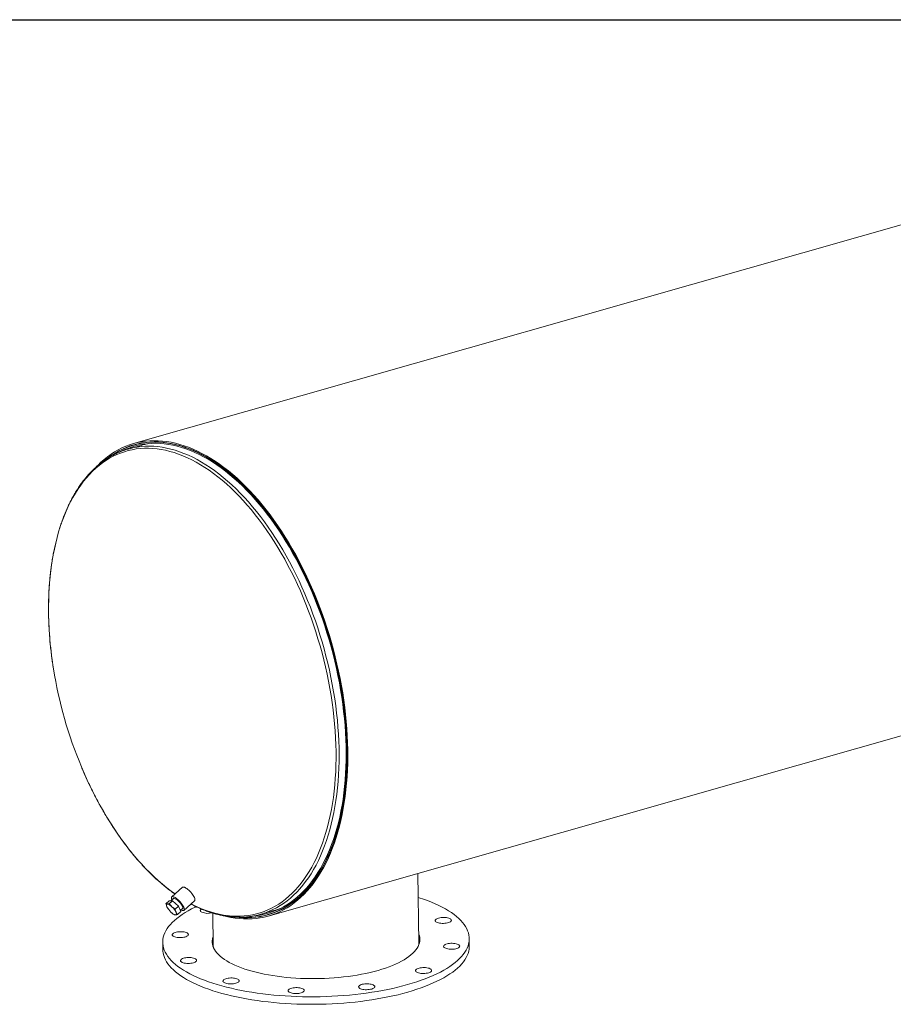
# Model space of a CAD drawing. Units: inches. Extents: x 16 to 336, y 16 to 252.
# Drawn here: x 228 to 282, y 191 to 252 of the extents above; entities that cross this region are included whole.
import ezdxf

# ---------------------------------------------------------------- set-up
doc = ezdxf.new("R2010")
doc.units = ezdxf.units.IN
doc.header["$LTSCALE"] = 32
doc.header["$MEASUREMENT"] = 0
doc.layers.add('FORMAT', color=7, linetype='Continuous')

msp = doc.modelspace()

# ---------------------------------------------------------------- linework, layer by layer
at = {"color": 7, "linetype": 'Continuous', "lineweight": 15}
for p, q in [((311.6884, 247.6451), (234.7421, 225.7137)), ((235.2061, 225.6058), (234.4046, 225.3774)), ((235.1715, 225.7386), (234.7678, 225.6236)), ((243.0918, 196.4185), (320.0382, 218.3499)), ((252.4294, 194.75), (252.3761, 199.0647)), ((237.7703, 198.2002), (237.1107, 197.604)), ((236.752, 197.1818), (236.9545, 197.3649)), ((237.1614, 197.3658), (236.9545, 197.3649)), ((236.9589, 197.1827), (237.1614, 197.3658)), ((237.2351, 197.5243), (237.0593, 197.3654)), ((237.519, 197.0287), (237.1614, 197.3658)), ((237.8652, 196.7694), (238.5247, 197.3657)), ((236.8735, 196.8838), (236.8818, 196.8717)), ((237.3165, 196.8456), (237.519, 197.0287)), ((237.4671, 196.5075), (237.6696, 196.6906)), ((237.6696, 196.6906), (237.519, 197.0287)), ((237.6397, 196.7577), (237.7984, 196.9012)), ((242.6277, 196.5264), (243.4293, 196.7549)), ((243.0661, 196.5087), (243.4698, 196.6237)), ((239.6556, 196.5982), (239.6804, 194.5924)), ((236.5528, 194.7863), (236.5585, 194.3213)), ((255.5571, 194.5562), (255.5513, 195.0211))]:
    msp.add_line(p, q, dxfattribs=at)
at = {"color": 8, "linetype": 'Continuous', "lineweight": 15, "flags": 128}
for points in [[(238.3153, 197.1763), (238.4212, 197.1218), (238.693, 196.9906), (238.9645, 196.8725), (239.2354, 196.7674), (239.5056, 196.6755), (239.7748, 196.5968), (240.0426, 196.5314), (240.3089, 196.4794), (240.5734, 196.4408), (240.8359, 196.4157), (241.0961, 196.4041), (241.3538, 196.406), (241.6087, 196.4214), (241.8606, 196.4502), (242.1093, 196.4926), (242.3545, 196.5483), (242.5961, 196.6174), (242.8337, 196.6998), (243.0672, 196.7954), (243.2963, 196.9042), (243.5208, 197.026), (243.7406, 197.1607), (243.9554, 197.3082), (244.165, 197.4683), (244.3693, 197.641), (244.568, 197.826), (244.7609, 198.0232), (244.9479, 198.2324), (245.1288, 198.4534), (245.3034, 198.686), (245.4716, 198.9299), (245.6331, 199.185), (245.788, 199.451), (245.936, 199.7277), (246.0769, 200.0148), (246.2107, 200.312), (246.3372, 200.6191), (246.4563, 200.9357), (246.5679, 201.2617), (246.6719, 201.5966), (246.7682, 201.9402), (246.8567, 202.2921), (246.9373, 202.6521), (247.0099, 203.0197), (247.0745, 203.3947), (247.1311, 203.7767), (247.1795, 204.1653), (247.2197, 204.5603), (247.2517, 204.9611), (247.2755, 205.3674), (247.291, 205.7789), (247.2982, 206.1952), (247.2971, 206.6159), (247.2877, 207.0406), (247.2701, 207.4689), (247.2442, 207.9004), (247.21, 208.3347), (247.1677, 208.7714), (247.1171, 209.21), (247.0585, 209.6503), (246.9917, 210.0918), (246.917, 210.534), (246.8344, 210.9765), (246.7438, 211.4191), (246.6455, 211.8611), (246.5395, 212.3023), (246.426, 212.7421), (246.3049, 213.1803), (246.1765, 213.6164), (246.0409, 214.0499), (245.8981, 214.4806), (245.7483, 214.9079), (245.5917, 215.3315), (245.4284, 215.751), (245.2585, 216.166), (245.0822, 216.5761), (244.8997, 216.9809), (244.7112, 217.3801), (244.5167, 217.7733), (244.3166, 218.1601), (244.1109, 218.5402), (243.8999, 218.9132), (243.6838, 219.2787), (243.4628, 219.6364), (243.237, 219.9861), (243.0067, 220.3273), (242.7722, 220.6597), (242.5335, 220.9831), (242.291, 221.2971), (242.0448, 221.6015), (241.7953, 221.8959), (241.5426, 222.1801), (241.2869, 222.4538), (241.0285, 222.7168), (240.7677, 222.9688), (240.5047, 223.2096), (240.2397, 223.439), (239.9729, 223.6567), (239.7047, 223.8625), (239.4353, 224.0563), (239.1649, 224.2379), (238.8938, 224.4071), (238.6222, 224.5637), (238.3503, 224.7077), (238.0785, 224.8388), (237.807, 224.957), (237.5361, 225.0621), (237.2659, 225.154), (236.9967, 225.2327), (236.7289, 225.2981), (236.4626, 225.3501), (236.1981, 225.3886), (235.9356, 225.4137), (235.6754, 225.4253), (235.4177, 225.4234), (235.1628, 225.4081), (234.9109, 225.3792), (234.6622, 225.3369), (234.417, 225.2811), (234.1754, 225.212), (233.9378, 225.1296), (233.7043, 225.034), (233.4752, 224.9253), (233.2507, 224.8035), (233.0309, 224.6688), (232.8161, 224.5213), (232.6065, 224.3611), (232.4022, 224.1884), (232.2035, 224.0034), (232.0106, 223.8062), (231.8236, 223.597), (231.6427, 223.3761), (231.4681, 223.1435), (231.2999, 222.8995), (231.1384, 222.6444), (230.9835, 222.3784), (230.8355, 222.1017), (230.6946, 221.8147), (230.5608, 221.5174), (230.4343, 221.2104), (230.3152, 220.8937), (230.2036, 220.5678), (230.0996, 220.2328), (230.0033, 219.8892), (229.9148, 219.5373), (229.8342, 219.1774), (229.7616, 218.8097), (229.697, 218.4347), (229.6404, 218.0527), (229.592, 217.6641), (229.5518, 217.2692), (229.5198, 216.8684), (229.496, 216.462), (229.4805, 216.0505), (229.4733, 215.6342), (229.4744, 215.2135), (229.4744, 215.2135)], [(243.0032, 196.6512), (243.1494, 196.7097), (243.3803, 196.8142), (243.6068, 196.9317), (243.8286, 197.0622), (244.0455, 197.2054), (244.2572, 197.3613), (244.4637, 197.5298), (244.6648, 197.7106), (244.8601, 197.9036), (245.0496, 198.1086), (245.2331, 198.3254), (245.4104, 198.5539), (245.5814, 198.7938), (245.7458, 199.0449), (245.9036, 199.307), (246.0546, 199.5798), (246.1986, 199.8631), (246.3356, 200.1566), (246.4653, 200.46), (246.5878, 200.7731), (246.7028, 201.0956), (246.8102, 201.4272), (246.91, 201.7675), (247.0021, 202.1163), (247.0863, 202.4733), (247.1627, 202.838), (247.2311, 203.2102), (247.2915, 203.5896), (247.3438, 203.9757), (247.3879, 204.3683), (247.4239, 204.7669), (247.4517, 205.1713), (247.4712, 205.5809), (247.4825, 205.9955), (247.4855, 206.4147), (247.4803, 206.838), (247.4668, 207.2652), (247.4451, 207.6957), (247.4151, 208.1293), (247.3769, 208.5654), (247.3306, 209.0037), (247.2762, 209.4439), (247.2136, 209.8854), (247.1431, 210.3279), (247.0646, 210.771), (246.9783, 211.2142), (246.8841, 211.6572), (246.7823, 212.0996), (246.6728, 212.5409), (246.5558, 212.9807), (246.4314, 213.4187), (246.2998, 213.8543), (246.1609, 214.2874), (246.015, 214.7173), (245.8622, 215.1438), (245.7026, 215.5664), (245.5364, 215.9848), (245.3638, 216.3985), (245.1848, 216.8072), (244.9997, 217.2105), (244.8086, 217.608), (244.6117, 217.9995), (244.4092, 218.3844), (244.2013, 218.7625), (243.9881, 219.1333), (243.7699, 219.4967), (243.5468, 219.8521), (243.3192, 220.1994), (243.0871, 220.5382), (242.8507, 220.8681), (242.6104, 221.1889), (242.3663, 221.5002), (242.1187, 221.8019), (241.8678, 222.0935), (241.6137, 222.3749), (241.3568, 222.6457), (241.0973, 222.9058), (240.8354, 223.1549), (240.5714, 223.3927), (240.3055, 223.6191), (240.0379, 223.8337), (239.769, 224.0366), (239.4988, 224.2273), (239.2278, 224.4059), (238.9561, 224.572), (238.684, 224.7256), (238.4118, 224.8665), (238.1397, 224.9946), (237.8679, 225.1098), (237.5967, 225.2119), (237.3263, 225.3008), (237.0571, 225.3766), (236.7891, 225.4391), (236.5228, 225.4882), (236.2583, 225.5239), (235.9959, 225.5462), (235.7358, 225.5551), (235.4783, 225.5505), (235.2236, 225.5324), (234.9719, 225.5009), (234.7598, 225.4635)], [(231.5118, 205.6665), (231.513, 205.6635), (231.6893, 205.2534), (231.8718, 204.8485), (232.0603, 204.4493), (232.2548, 204.0561), (232.4549, 203.6693), (232.6606, 203.2893), (232.8716, 202.9163), (233.0877, 202.5508), (233.3087, 202.193), (233.5345, 201.8434), (233.7648, 201.5022), (233.9993, 201.1697), (234.238, 200.8463), (234.4805, 200.5323), (234.7267, 200.228), (234.9762, 199.9336), (235.2289, 199.6494), (235.4846, 199.3756), (235.743, 199.1126), (236.0038, 198.8606), (236.2668, 198.6198), (236.5318, 198.3905), (236.7986, 198.1728), (237.0668, 197.9669), (237.3145, 197.7882)]]:
    msp.add_lwpolyline(points, dxfattribs=at)
at = {"color": 7, "linetype": 'Continuous', "lineweight": 15, "flags": 128}
for points in [[(240.4329, 196.4106), (240.4971, 196.3948), (240.7673, 196.3365), (241.0358, 196.2917), (241.3023, 196.2604), (241.5667, 196.2425), (241.8287, 196.2382), (242.088, 196.2474), (242.3444, 196.2701), (242.5977, 196.3063), (242.8476, 196.356), (243.0939, 196.4191), (243.3364, 196.4956), (243.5749, 196.5854), (243.8092, 196.6883), (244.039, 196.8044), (244.2641, 196.9336), (244.4843, 197.0756), (244.6995, 197.2303), (244.9093, 197.3977), (245.1137, 197.5776), (245.3125, 197.7698), (245.5054, 197.9741), (245.6923, 198.1903), (245.873, 198.4183), (246.0474, 198.6579), (246.2153, 198.9087), (246.3765, 199.1707), (246.5309, 199.4435), (246.6784, 199.7269), (246.8188, 200.0206), (246.9519, 200.3245), (247.0778, 200.6381), (247.1962, 200.9612), (247.307, 201.2936), (247.4102, 201.6349), (247.5056, 201.9848), (247.5932, 202.343), (247.6729, 202.7091), (247.7446, 203.0828), (247.8082, 203.4639), (247.8638, 203.8519), (247.9111, 204.2464), (247.9503, 204.6472), (247.9812, 205.0538), (248.0038, 205.466), (248.0182, 205.8832), (248.0242, 206.3052), (248.022, 206.7315), (248.0114, 207.1617), (247.9926, 207.5956), (247.9654, 208.0325), (247.93, 208.4723), (247.8864, 208.9144), (247.8346, 209.3585), (247.7746, 209.8042), (247.7066, 210.251), (247.6306, 210.6985), (247.5466, 211.1464), (247.4547, 211.5942), (247.355, 212.0415), (247.2477, 212.4879), (247.1327, 212.9331), (247.0103, 213.3765), (246.8804, 213.8178), (246.7433, 214.2566), (246.5991, 214.6925), (246.4478, 215.1251), (246.2897, 215.554), (246.1248, 215.9788), (245.9534, 216.3991), (245.7756, 216.8146), (245.5915, 217.2248), (245.4013, 217.6293), (245.2051, 218.0279), (245.0033, 218.4202), (244.7959, 218.8057), (244.5831, 219.1842), (244.3652, 219.5553), (244.1423, 219.9186), (243.9146, 220.2738), (243.6824, 220.6207), (243.4458, 220.9588), (243.2051, 221.2879), (242.9604, 221.6076), (242.7121, 221.9178), (242.4603, 222.218), (242.2053, 222.5081), (241.9473, 222.7878), (241.6865, 223.0567), (241.4232, 223.3147), (241.1576, 223.5615), (240.89, 223.797), (240.6206, 224.0208), (240.3496, 224.2328), (240.0773, 224.4327), (239.8039, 224.6205), (239.5298, 224.7959), (239.255, 224.9588), (238.98, 225.109), (238.7049, 225.2464), (238.43, 225.3709), (238.1556, 225.4823), (237.8818, 225.5806), (237.609, 225.6656), (237.3374, 225.7373), (237.0672, 225.7956), (236.7987, 225.8405), (236.5321, 225.8718), (236.2678, 225.8897), (236.0058, 225.8941), (235.7465, 225.8849), (235.4901, 225.8622), (235.2368, 225.826), (234.9868, 225.7764), (234.7405, 225.7133), (234.498, 225.6368), (234.2594, 225.5471), (234.0252, 225.4441), (233.7954, 225.3281), (233.5703, 225.199), (233.35, 225.057), (233.1349, 224.9023), (232.925, 224.7349), (232.7206, 224.5551), (232.5218, 224.3629), (232.4312, 224.2693)], [(241.2019, 196.3419), (241.2906, 196.333), (241.5537, 196.3152), (241.8144, 196.3109), (242.0724, 196.3201), (242.3276, 196.3427), (242.5796, 196.3787), (242.8283, 196.4282), (243.0734, 196.491), (243.3148, 196.5671), (243.5521, 196.6564), (243.7852, 196.7589), (244.0139, 196.8744), (244.2379, 197.0029), (244.457, 197.1442), (244.6711, 197.2982), (244.8799, 197.4648), (245.0834, 197.6438), (245.2811, 197.835), (245.4731, 198.0383), (245.6591, 198.2535), (245.8389, 198.4804), (246.0125, 198.7187), (246.1795, 198.9683), (246.3399, 199.229), (246.4936, 199.5005), (246.6403, 199.7825), (246.78, 200.0748), (246.9125, 200.3771), (247.0377, 200.6892), (247.1556, 201.0108), (247.2658, 201.3415), (247.3685, 201.6811), (247.4635, 202.0293), (247.5507, 202.3857), (247.63, 202.7501), (247.7013, 203.122), (247.7646, 203.5012), (247.8199, 203.8872), (247.867, 204.2799), (247.906, 204.6787), (247.9367, 205.0833), (247.9593, 205.4934), (247.9736, 205.9086), (247.9796, 206.3285), (247.9773, 206.7527), (247.9668, 207.1809), (247.948, 207.6126), (247.921, 208.0474), (247.8858, 208.485), (247.8424, 208.925), (247.7908, 209.3669), (247.7312, 209.8103), (247.6635, 210.255), (247.5878, 210.7003), (247.5042, 211.146), (247.4128, 211.5916), (247.3137, 212.0367), (247.2068, 212.481), (247.0924, 212.9239), (246.9706, 213.3652), (246.8414, 213.8043), (246.7049, 214.241), (246.5614, 214.6747), (246.4109, 215.1052), (246.2535, 215.532), (246.0895, 215.9547), (245.9189, 216.373), (245.7419, 216.7864), (245.5587, 217.1946), (245.3695, 217.5972), (245.1743, 217.9938), (244.9734, 218.3841), (244.7671, 218.7678), (244.5553, 219.1444), (244.3385, 219.5136), (244.1167, 219.8752), (243.8901, 220.2287), (243.659, 220.5738), (243.4236, 220.9103), (243.184, 221.2377), (242.9406, 221.5559), (242.6935, 221.8646), (242.443, 222.1634), (242.1892, 222.452), (241.9325, 222.7303), (241.673, 222.9979), (241.4109, 223.2546), (241.1467, 223.5003), (240.8803, 223.7345), (240.6122, 223.9572), (240.3426, 224.1682), (240.0716, 224.3672), (239.7996, 224.554), (239.5268, 224.7286), (239.2534, 224.8907), (238.9797, 225.0402), (238.706, 225.1769), (238.4324, 225.3007), (238.1593, 225.4116), (237.8869, 225.5094), (237.6154, 225.594), (237.3451, 225.6653), (237.0763, 225.7233), (236.8091, 225.768), (236.5438, 225.7992), (236.2807, 225.817), (236.0201, 225.8214), (235.762, 225.8122), (235.5069, 225.7896), (235.2548, 225.7536), (235.0061, 225.7042), (234.761, 225.6414), (234.5196, 225.5654), (234.2823, 225.4761), (234.0492, 225.3736), (233.8205, 225.2581), (233.5965, 225.1297), (233.3773, 224.9884), (233.1632, 224.8344), (233.1035, 224.7885)], [(241.4311, 196.3402), (241.5149, 196.3354), (241.7756, 196.3292), (242.0337, 196.3366), (242.2889, 196.3573), (242.5411, 196.3915), (242.79, 196.4391), (243.0353, 196.5), (243.2768, 196.5742), (243.5144, 196.6616), (243.7478, 196.7622), (243.9768, 196.8758), (244.2012, 197.0024), (244.4207, 197.1418), (244.6352, 197.2939), (244.8445, 197.4586), (245.0484, 197.6357), (245.2467, 197.825), (245.4392, 198.0265), (245.6258, 198.2398), (245.8063, 198.4648), (245.9804, 198.7013), (246.1482, 198.9491), (246.3093, 199.208), (246.4637, 199.4777), (246.6112, 199.7579), (246.7516, 200.0485), (246.885, 200.3491), (247.011, 200.6595), (247.1297, 200.9794), (247.2409, 201.3085), (247.3445, 201.6465), (247.4404, 201.9931), (247.5285, 202.348), (247.6087, 202.7108), (247.6811, 203.0812), (247.7454, 203.459), (247.8017, 203.8437), (247.8499, 204.2349), (247.8899, 204.6324), (247.9217, 205.0358), (247.9453, 205.4447), (247.9607, 205.8587), (247.9679, 206.2774), (247.9667, 206.7005), (247.9573, 207.1276), (247.9397, 207.5583), (247.9138, 207.9922), (247.8798, 208.4289), (247.8375, 208.868), (247.7871, 209.3092), (247.7286, 209.7519), (247.6621, 210.1958), (247.5876, 210.6405), (247.5052, 211.0856), (247.415, 211.5307), (247.317, 211.9753), (247.2113, 212.4192), (247.0981, 212.8617), (246.9774, 213.3027), (246.8493, 213.7416), (246.714, 214.1781), (246.5716, 214.6117), (246.4222, 215.0421), (246.266, 215.4689), (246.1031, 215.8916), (245.9336, 216.31), (245.7577, 216.7236), (245.5755, 217.132), (245.3873, 217.5348), (245.1932, 217.9318), (244.9933, 218.3225), (244.7879, 218.7066), (244.5772, 219.0837), (244.3613, 219.4535), (244.1404, 219.8156), (243.9148, 220.1698), (243.6846, 220.5157), (243.45, 220.8529), (243.2113, 221.1812), (242.9687, 221.5003), (242.7224, 221.8098), (242.4726, 222.1096), (242.2196, 222.3993), (241.9636, 222.6786), (241.7047, 222.9473), (241.4434, 223.2052), (241.1797, 223.4521), (240.914, 223.6876), (240.6464, 223.9116), (240.3773, 224.1239), (240.1069, 224.3243), (239.8353, 224.5125), (239.5629, 224.6885), (239.29, 224.8521), (239.0166, 225.0031), (238.7432, 225.1414), (238.47, 225.2669), (238.1972, 225.3793), (237.925, 225.4788), (237.6537, 225.5651), (237.3836, 225.6381), (237.1148, 225.6979), (236.8478, 225.7443), (236.5826, 225.7773), (236.3195, 225.7969), (236.0588, 225.803), (235.8007, 225.7957), (235.5455, 225.775), (235.2933, 225.7408), (235.0445, 225.6933), (234.7991, 225.6324), (234.5576, 225.5582), (234.32, 225.4708), (234.0866, 225.3703), (233.8576, 225.2567), (233.6332, 225.1301), (233.4137, 224.9907), (233.2391, 224.8683)], [(242.2042, 196.423), (242.3502, 196.439), (242.6013, 196.4774), (242.8491, 196.5292), (243.0932, 196.5943), (243.3334, 196.6729), (243.5696, 196.7646), (243.8015, 196.8696), (244.0289, 196.9876), (244.2516, 197.1186), (244.4694, 197.2625), (244.6821, 197.419), (244.8894, 197.5882), (245.0913, 197.7697), (245.2874, 197.9635), (245.4777, 198.1694), (245.662, 198.3872), (245.84, 198.6166), (246.0117, 198.8575), (246.1768, 199.1097), (246.3352, 199.3728), (246.4868, 199.6468), (246.6315, 199.9312), (246.769, 200.2259), (246.8993, 200.5306), (247.0222, 200.8451), (247.1377, 201.1689), (247.2456, 201.5018), (247.3458, 201.8436), (247.4382, 202.1938), (247.5228, 202.5522), (247.5995, 202.9185), (247.6682, 203.2923), (247.7288, 203.6732), (247.7813, 204.0609), (247.8256, 204.4551), (247.8618, 204.8554), (247.8897, 205.2614), (247.9093, 205.6728), (247.9206, 206.0891), (247.9237, 206.51), (247.9184, 206.9351), (247.9049, 207.364), (247.883, 207.7964), (247.8529, 208.2317), (247.8146, 208.6696), (247.7681, 209.1098), (247.7134, 209.5517), (247.6507, 209.9951), (247.5798, 210.4394), (247.501, 210.8843), (247.4143, 211.3294), (247.3198, 211.7743), (247.2175, 212.2185), (247.1076, 212.6616), (246.9901, 213.1032), (246.8652, 213.543), (246.733, 213.9805), (246.5936, 214.4153), (246.4471, 214.8471), (246.2936, 215.2753), (246.1334, 215.6997), (245.9665, 216.1198), (245.7931, 216.5352), (245.6134, 216.9456), (245.4275, 217.3506), (245.2357, 217.7498), (245.038, 218.1428), (244.8346, 218.5294), (244.6258, 218.909), (244.4118, 219.2814), (244.1927, 219.6463), (243.9687, 220.0032), (243.7401, 220.3519), (243.507, 220.6921), (243.2697, 221.0234), (243.0284, 221.3455), (242.7833, 221.6582), (242.5347, 221.9611), (242.2827, 222.2539), (242.0276, 222.5365), (241.7697, 222.8084), (241.5091, 223.0696), (241.2461, 223.3197), (240.981, 223.5585), (240.714, 223.7858), (240.4453, 224.0014), (240.1752, 224.2051), (239.904, 224.3967), (239.6318, 224.576), (239.359, 224.7428), (239.0858, 224.8971), (238.8124, 225.0386), (238.5392, 225.1672), (238.2662, 225.2829), (237.9939, 225.3854), (237.7224, 225.4748), (237.4521, 225.5508), (237.183, 225.6136), (236.9156, 225.6629), (236.65, 225.6988), (236.3865, 225.7212), (236.1254, 225.7301), (235.8668, 225.7255), (235.611, 225.7074), (235.3582, 225.6758), (235.1088, 225.6308), (234.8628, 225.5723), (234.6206, 225.5005), (234.3823, 225.4153), (234.1483, 225.317), (233.9792, 225.2365)], [(238.5247, 197.3657), (238.5381, 197.3835), (238.5466, 197.4151), (238.5453, 197.4556), (238.5341, 197.5043), (238.5135, 197.5597), (238.4838, 197.6207), (238.4459, 197.6857), (238.4006, 197.7531), (238.349, 197.8212), (238.2926, 197.8884), (238.2325, 197.9529), (238.1703, 198.0133), (238.1076, 198.0681), (238.0459, 198.1158), (237.9867, 198.1553), (237.9314, 198.1856), (237.8815, 198.206), (237.8381, 198.216), (237.8023, 198.2154), (237.775, 198.204), (237.7703, 198.2002)], [(237.6816, 196.7956), (237.7041, 196.7841), (237.754, 196.7637), (237.7974, 196.7537), (237.8332, 196.7543), (237.8605, 196.7656), (237.8786, 196.7873), (237.8871, 196.8188), (237.8857, 196.8594), (237.8746, 196.908), (237.8539, 196.9635), (237.8243, 197.0245), (237.7863, 197.0895), (237.741, 197.1569), (237.6895, 197.225), (237.633, 197.2921), (237.5729, 197.3567), (237.5108, 197.4171), (237.4481, 197.4718), (237.3863, 197.5195), (237.3271, 197.559), (237.2718, 197.5894), (237.2219, 197.6098), (237.1785, 197.6198), (237.1427, 197.6191), (237.1154, 197.6078), (237.0973, 197.5861), (237.0889, 197.5546), (237.0902, 197.5141), (237.1013, 197.4654), (237.1183, 197.4187)], [(237.7408, 196.8491), (237.7453, 196.8492), (237.7723, 196.8559), (237.7902, 196.8732), (237.7984, 196.9006), (237.7965, 196.9372), (237.7848, 196.9818), (237.7635, 197.033), (237.7334, 197.0891), (237.6954, 197.1484), (237.6507, 197.2089), (237.6008, 197.2687), (237.5472, 197.3259), (237.4918, 197.3786), (237.4362, 197.4251), (237.3823, 197.464), (237.3318, 197.4939), (237.2863, 197.514), (237.2473, 197.5235), (237.216, 197.5223), (237.1935, 197.5102), (237.1804, 197.4878), (237.1775, 197.4722)], [(252.3946, 197.5724), (252.4459, 197.5559), (252.7103, 197.4668), (252.965, 197.3739), (253.2094, 197.2773), (253.4434, 197.1773), (253.6665, 197.074), (253.8785, 196.9674), (254.079, 196.8579), (254.2677, 196.7454), (254.4443, 196.6303), (254.6086, 196.5126), (254.7604, 196.3926), (254.8993, 196.2704), (255.0253, 196.1462), (255.1382, 196.0201), (255.2376, 195.8924), (255.3236, 195.7633), (255.396, 195.6329), (255.4547, 195.5014), (255.4996, 195.3691), (255.5306, 195.2361), (255.5477, 195.1026), (255.5509, 194.9688), (255.5401, 194.8349), (255.5155, 194.7011), (255.4769, 194.5675), (255.4245, 194.4345), (255.3583, 194.3022), (255.2785, 194.1708), (255.1851, 194.0404), (255.0783, 193.9113), (254.9583, 193.7837), (254.8252, 193.6577), (254.6792, 193.5335), (254.5206, 193.4114), (254.3495, 193.2914), (254.1663, 193.1738), (253.9712, 193.0587), (253.7644, 192.9464), (253.5463, 192.8369), (253.3172, 192.7304), (253.0775, 192.6272), (252.8274, 192.5273), (252.5674, 192.4308), (252.2979, 192.338), (252.0191, 192.249), (251.7316, 192.1639)], [(251.7316, 192.1639), (251.4358, 192.0828), (251.1321, 192.0058), (250.8209, 191.9331), (250.5027, 191.8647), (250.178, 191.8008), (249.8473, 191.7414), (249.5109, 191.6867), (249.1695, 191.6367), (248.8235, 191.5915), (248.4735, 191.5512), (248.1199, 191.5158), (247.7632, 191.4854), (247.4041, 191.4599), (247.0429, 191.4396), (246.6803, 191.4243), (246.3168, 191.4141), (245.9529, 191.409), (245.5891, 191.4091), (245.2261, 191.4143), (244.8642, 191.4246), (244.5041, 191.4401), (244.1462, 191.4606), (243.7912, 191.4861), (243.4394, 191.5167), (243.0915, 191.5523), (242.748, 191.5927), (242.4093, 191.6381), (242.0759, 191.6882), (241.7484, 191.743), (241.4272, 191.8025), (241.1127, 191.8665), (240.8056, 191.935), (240.5061, 192.0079), (240.2147, 192.085), (239.932, 192.1662), (239.6582, 192.2515), (239.3938, 192.3406), (239.1392, 192.4335), (238.8947, 192.53), (238.6607, 192.63), (238.4376, 192.7334), (238.2256, 192.8399), (238.0251, 192.9495), (237.8365, 193.0619), (237.6598, 193.1771), (237.4955, 193.2947), (237.3438, 193.4148), (237.2048, 193.537), (237.0788, 193.6612), (236.966, 193.7872), (236.8665, 193.9149), (236.7805, 194.0441), (236.7081, 194.1745), (236.6494, 194.3059), (236.6045, 194.4383), (236.5735, 194.5713), (236.5564, 194.7048), (236.5532, 194.8386), (236.564, 194.9725), (236.5887, 195.1063), (236.6272, 195.2398), (236.6797, 195.3728), (236.7458, 195.5052), (236.8257, 195.6366), (236.919, 195.767), (237.0258, 195.8961), (237.1458, 196.0237), (237.2789, 196.1497), (237.4249, 196.2739), (237.5835, 196.396), (237.7546, 196.516), (237.9378, 196.6336), (238.1329, 196.7486), (238.3397, 196.861), (238.5578, 196.9705), (238.6226, 197.0014)], [(236.8381, 197.1666), (236.8169, 197.1636), (236.8004, 197.1549), (236.7889, 197.1406), (236.7826, 197.121), (236.7816, 197.0963), (236.7859, 197.0671), (236.7954, 197.0339), (236.81, 196.9971)], [(237.1204, 196.9985), (237.0797, 197.0352), (237.0393, 197.0683), (236.9997, 197.0973), (236.9618, 197.1218), (236.926, 197.1412), (236.8932, 197.1553), (236.8637, 197.1638), (236.8381, 197.1666)], [(237.0641, 196.6595), (237.1047, 196.6228), (237.1452, 196.5897), (237.1847, 196.5606), (237.2227, 196.5362), (237.2584, 196.5168), (237.2913, 196.5027), (237.3208, 196.4941), (237.3463, 196.4914)], [(237.3463, 196.4914), (237.3675, 196.4944), (237.384, 196.5031), (237.3955, 196.5174), (237.4019, 196.537), (237.4029, 196.5616), (237.3986, 196.5908), (237.3891, 196.6241), (237.3744, 196.6609)], [(238.9794, 196.6548), (238.9346, 196.6808), (238.9027, 196.7093), (238.8845, 196.7396), (238.8806, 196.7707), (238.891, 196.8018), (238.9155, 196.8319), (238.9445, 196.8545)], [(253.8896, 196.3269), (253.9744, 196.3288), (254.0584, 196.3254), (254.1392, 196.3168), (254.2145, 196.3033), (254.2822, 196.2853), (254.3403, 196.2631), (254.387, 196.2376), (254.4212, 196.2094), (254.4417, 196.1794), (254.4481, 196.1484), (254.44, 196.1172), (254.4178, 196.0869), (254.3821, 196.0582), (254.3339, 196.0321), (254.2746, 196.0091), (254.2059, 195.9901), (254.1298, 195.9755), (254.0485, 195.9658), (253.9643, 195.9613), (253.8796, 195.962), (253.7969, 195.968), (253.7185, 195.9791), (253.6468, 195.9949), (253.5837, 196.0151), (253.5311, 196.039), (253.4905, 196.0659), (253.463, 196.0952), (253.4496, 196.1258), (253.4504, 196.157), (253.4656, 196.1879), (253.4946, 196.2175), (253.5367, 196.245), (253.5907, 196.2696), (253.6549, 196.2907), (253.7276, 196.3075), (253.8066, 196.3197), (253.8896, 196.3269)], [(237.4436, 195.093), (237.3689, 195.1069), (237.3019, 195.1253), (237.2447, 195.1478), (237.199, 195.1735), (237.1659, 195.2019), (237.1466, 195.232), (237.1414, 195.2631), (237.1507, 195.2942), (237.174, 195.3245), (237.2108, 195.353), (237.26, 195.3789), (237.3201, 195.4015), (237.3895, 195.4202), (237.4661, 195.4344), (237.5478, 195.4437), (237.6321, 195.4478), (237.7167, 195.4466), (237.7992, 195.4402), (237.8771, 195.4287), (237.9482, 195.4124), (238.0105, 195.3919), (238.0621, 195.3678), (238.1017, 195.3406), (238.128, 195.3112), (238.1403, 195.2805), (238.1382, 195.2493), (238.1219, 195.2185), (238.0917, 195.189), (238.0486, 195.1617), (237.9937, 195.1374), (237.9287, 195.1166), (237.8554, 195.1001), (237.776, 195.0884), (237.6927, 195.0817), (237.6079, 195.0802), (237.5241, 195.084), (237.4436, 195.093)], [(249.9007, 193.0471), (249.6565, 192.9807), (249.4045, 192.9184), (249.1452, 192.8605), (248.8792, 192.807), (248.607, 192.758), (248.3294, 192.7137), (248.0468, 192.6741), (247.7599, 192.6393), (247.4693, 192.6094), (247.1756, 192.5845), (246.8795, 192.5647), (246.5816, 192.5499), (246.2826, 192.5402), (245.983, 192.5356), (245.6836, 192.5361), (245.385, 192.5418), (245.0879, 192.5526), (244.7928, 192.5685), (244.5005, 192.5894), (244.2115, 192.6154), (243.9265, 192.6463), (243.6461, 192.6821), (243.371, 192.7227), (243.1016, 192.768), (242.8386, 192.8179), (242.5826, 192.8724), (242.3341, 192.9313), (242.0936, 192.9944), (241.8617, 193.0617), (241.6389, 193.133), (241.4257, 193.2081), (241.2225, 193.2869), (241.0297, 193.3691), (240.8478, 193.4547), (240.6772, 193.5435), (240.5182, 193.6352), (240.3712, 193.7296), (240.2365, 193.8266), (240.1144, 193.9259), (240.0052, 194.0273), (239.9091, 194.1306), (239.8262, 194.2356), (239.7569, 194.342), (239.7012, 194.4497), (239.6592, 194.5584), (239.6311, 194.6677), (239.6169, 194.7776), (239.6166, 194.8878), (239.6303, 194.998), (239.6578, 195.108), (239.6735, 195.1539)], [(252.4225, 195.3115), (252.4257, 195.3034), (252.4607, 195.1944), (252.4819, 195.0847), (252.4891, 194.9747), (252.4824, 194.8644), (252.4618, 194.7543), (252.4273, 194.6445), (252.379, 194.5352), (252.317, 194.4268), (252.2414, 194.3194), (252.1524, 194.2132), (252.0502, 194.1085), (251.935, 194.0056), (251.8071, 193.9046), (251.6667, 193.8058), (251.5141, 193.7093), (251.3497, 193.6155), (251.1739, 193.5244), (250.9869, 193.4363), (250.7893, 193.3514), (250.5814, 193.2698), (250.3637, 193.1918), (250.1366, 193.1175), (249.9007, 193.0471)], [(252.4283, 194.8466), (252.4314, 194.8385), (252.4608, 194.7504)], [(251.7374, 191.6989), (251.4416, 191.6178), (251.1378, 191.5408), (250.8267, 191.4681), (250.5085, 191.3998), (250.1838, 191.3359), (249.853, 191.2765), (249.5167, 191.2218), (249.1753, 191.1718), (248.8293, 191.1266), (248.4792, 191.0863), (248.1256, 191.0509), (247.769, 191.0204), (247.4098, 190.995), (247.0487, 190.9746), (246.6861, 190.9594), (246.3225, 190.9492), (245.9586, 190.9441), (245.5949, 190.9442), (245.2318, 190.9494), (244.8699, 190.9597), (244.5098, 190.9751), (244.152, 190.9956), (243.7969, 191.0212), (243.4452, 191.0518), (243.0973, 191.0873), (242.7537, 191.1278), (242.415, 191.1731), (242.0816, 191.2233), (241.7541, 191.2781), (241.4329, 191.3376), (241.1185, 191.4016), (240.8113, 191.4701), (240.5118, 191.543), (240.2205, 191.62), (239.9377, 191.7013), (239.6639, 191.7865), (239.3995, 191.8757), (239.1449, 191.9686), (238.9004, 192.0651), (238.6665, 192.1651), (238.4433, 192.2685), (238.2314, 192.375), (238.0309, 192.4846), (237.8422, 192.597), (237.6656, 192.7121), (237.5013, 192.8298), (237.3495, 192.9498), (237.2105, 193.072), (237.0845, 193.1963), (236.9717, 193.3223), (236.8722, 193.45), (236.7862, 193.5791), (236.7138, 193.7095), (236.6551, 193.841), (236.6103, 193.9733), (236.5792, 194.1064), (236.5621, 194.2399), (236.5585, 194.3213)], [(239.649, 194.592), (239.6636, 194.6431), (239.6792, 194.689)], [(239.6898, 194.4759), (239.681, 194.5706), (239.6804, 194.5924)], [(255.5571, 194.5562), (255.5567, 194.5038), (255.5459, 194.3699), (255.5212, 194.2361), (255.4826, 194.1026), (255.4302, 193.9696), (255.364, 193.8373), (255.2842, 193.7058), (255.1908, 193.5755), (255.0841, 193.4464), (254.964, 193.3187), (254.8309, 193.1928), (254.685, 193.0686), (254.5264, 192.9464), (254.3553, 192.8265), (254.1721, 192.7089), (253.9769, 192.5938), (253.7701, 192.4814), (253.5521, 192.372), (253.323, 192.2655), (253.0832, 192.1623), (252.8332, 192.0623), (252.5732, 191.9659), (252.3036, 191.8731), (252.0249, 191.7841), (251.7374, 191.6989)], [(252.4294, 194.75), (252.4292, 194.7148), (252.423, 194.6333)], [(254.6605, 194.7144), (254.7353, 194.7005), (254.8022, 194.682), (254.8594, 194.6596), (254.9051, 194.6338), (254.9382, 194.6055), (254.9576, 194.5753), (254.9627, 194.5442), (254.9535, 194.5131), (254.9301, 194.4829), (254.8933, 194.4544), (254.8441, 194.4285), (254.784, 194.4059), (254.7146, 194.3872), (254.638, 194.373), (254.5563, 194.3637), (254.472, 194.3596), (254.3874, 194.3608), (254.3049, 194.3672), (254.227, 194.3787), (254.1559, 194.3949), (254.0936, 194.4154), (254.042, 194.4396), (254.0024, 194.4668), (253.9761, 194.4962), (253.9638, 194.5269), (253.9659, 194.5581), (253.9822, 194.5889), (254.0124, 194.6183), (254.0556, 194.6456), (254.1104, 194.67), (254.1754, 194.6907), (254.2487, 194.7072), (254.3281, 194.719), (254.4114, 194.7257), (254.4962, 194.7272), (254.58, 194.7234), (254.6605, 194.7144)], [(238.2145, 193.4805), (238.1297, 193.4786), (238.0457, 193.482), (237.9649, 193.4905), (237.8896, 193.504), (237.8219, 193.5221), (237.7639, 193.5442), (237.7171, 193.5697), (237.6829, 193.5979), (237.6624, 193.628), (237.6561, 193.659), (237.6641, 193.6901), (237.6863, 193.7205), (237.722, 193.7491), (237.7702, 193.7753), (237.8295, 193.7982), (237.8982, 193.8173), (237.9743, 193.8318), (238.0556, 193.8415), (238.1398, 193.8461), (238.2245, 193.8454), (238.3072, 193.8394), (238.3856, 193.8283), (238.4573, 193.8124), (238.5204, 193.7923), (238.573, 193.7684), (238.6136, 193.7414), (238.6411, 193.7122), (238.6546, 193.6816), (238.6537, 193.6504), (238.6385, 193.6195), (238.6095, 193.5899), (238.5674, 193.5624), (238.5134, 193.5377), (238.4492, 193.5167), (238.3766, 193.4998), (238.2976, 193.4876), (238.2145, 193.4805)], [(253.1247, 193.1526), (253.1695, 193.1266), (253.2014, 193.098), (253.2196, 193.0678), (253.2236, 193.0367), (253.2131, 193.0056), (253.1886, 192.9755), (253.1508, 192.9472), (253.1006, 192.9215), (253.0396, 192.8992), (252.9696, 192.8808), (252.8924, 192.8671), (252.8105, 192.8582), (252.726, 192.8545), (252.6415, 192.8561), (252.5593, 192.863), (252.4819, 192.8749), (252.4115, 192.8915), (252.35, 192.9123), (252.2993, 192.9368), (252.2608, 192.9642), (252.2356, 192.9937), (252.2245, 193.0245), (252.2278, 193.0557), (252.2453, 193.0864), (252.2766, 193.1157), (252.3208, 193.1428), (252.3766, 193.1669), (252.4423, 193.1873), (252.5162, 193.2034), (252.596, 193.2148), (252.6795, 193.2211), (252.7643, 193.2221), (252.848, 193.2178), (252.928, 193.2084), (253.0022, 193.1941), (253.0684, 193.1753), (253.1247, 193.1526)], [(241.0854, 192.2493), (241.0134, 192.2321), (240.9348, 192.2195), (240.852, 192.2119), (240.7673, 192.2096), (240.6831, 192.2125), (240.602, 192.2207), (240.5261, 192.2338), (240.4577, 192.2515), (240.3988, 192.2733), (240.351, 192.2986), (240.3158, 192.3265), (240.2941, 192.3565), (240.2865, 192.3874), (240.2934, 192.4186), (240.3144, 192.449), (240.349, 192.4779), (240.3962, 192.5043), (240.4547, 192.5275), (240.5226, 192.5469), (240.5982, 192.5619), (240.6792, 192.572), (240.7632, 192.577), (240.848, 192.5767), (240.931, 192.5711), (241.0098, 192.5605), (241.0822, 192.545), (241.146, 192.5252), (241.1996, 192.5015), (241.2412, 192.4748), (241.2698, 192.4458), (241.2845, 192.4152), (241.2848, 192.384), (241.2708, 192.3531), (241.2429, 192.3234), (241.2019, 192.2956), (241.1488, 192.2707), (241.0854, 192.2493)], [(245.2872, 191.7294), (245.2472, 191.7015), (245.1951, 191.6763), (245.1325, 191.6546), (245.0611, 191.637), (244.983, 191.624), (244.9004, 191.616), (244.8158, 191.6132), (244.7315, 191.6157), (244.65, 191.6234), (244.5736, 191.6362), (244.5045, 191.6535), (244.4447, 191.675), (244.3959, 191.7), (244.3596, 191.7278), (244.3367, 191.7576), (244.328, 191.7885), (244.3337, 191.8197), (244.3535, 191.8502), (244.387, 191.8792), (244.4332, 191.9059), (244.4908, 191.9294), (244.5581, 191.9491), (244.6331, 191.9644), (244.7137, 191.975), (244.7976, 191.9804), (244.8824, 191.9806), (244.9656, 191.9754), (245.0448, 191.9652), (245.1178, 191.9501), (245.1825, 191.9306), (245.237, 191.9073), (245.2797, 191.8808), (245.3094, 191.8519), (245.3252, 191.8214), (245.3268, 191.7903), (245.3139, 191.7593), (245.2872, 191.7294)], [(249.6938, 192.06), (249.6966, 192.0289), (249.685, 191.9979), (249.6593, 191.9679), (249.6204, 191.9398), (249.5693, 191.9143), (249.5075, 191.8923), (249.4367, 191.8743), (249.3591, 191.861), (249.2768, 191.8525), (249.1923, 191.8493), (249.1078, 191.8513), (249.026, 191.8586), (248.9491, 191.8709), (248.8793, 191.8879), (248.8187, 191.9091), (248.769, 191.9338), (248.7315, 191.9614), (248.7075, 191.9911), (248.6976, 192.0219), (248.7021, 192.0531), (248.7208, 192.0837), (248.7532, 192.1129), (248.7984, 192.1398), (248.855, 192.1636), (248.9215, 192.1836), (248.996, 192.1994), (249.0762, 192.2103), (249.1599, 192.2162), (249.2447, 192.2168), (249.3282, 192.2121), (249.4078, 192.2023), (249.4814, 192.1876), (249.5469, 192.1684), (249.6023, 192.1454), (249.646, 192.1191), (249.6768, 192.0904), (249.6938, 192.06)]]:
    msp.add_lwpolyline(points, dxfattribs=at)
at = {"color": 7, "linetype": 'Continuous', "lineweight": 15}
for centre, radius, start, end in [((235.6621, 220.9652), 4.5879, 101.343162, 110.976722), ((236.4654, 221.1867), 4.5951, 99.908155, 105.904863), ((256.1549, 215.9793), 26.714, 189.103616, 202.708647), ((237.8424, 197.5097), 1.1526, 206.403256, 227.526784), ((236.342, 196.1483), 1.1526, 26.403256, 47.526784), ((239.3735, 197.6946), 1.112, 249.243867, 282.624289), ((241.3702, 200.9386), 4.5879, 281.170747, 290.851581), ((242.1697, 201.173), 4.5942, 285.911911, 291.909791)]:
    msp.add_arc(centre, radius, start, end, dxfattribs=at)
at = {"color": 8, "linetype": 'Continuous', "lineweight": 15}
msp.add_arc((253.3898, 215.5635), 23.918, 180.8383, 189.16806, dxfattribs=at)
at = {"color": 7, "linetype": 'Continuous', "lineweight": 15}
for points, knots in [([(234.0093, 225.2441), (233.9606, 225.2255), (233.8363, 225.178), (233.6408, 225.0883), (233.4226, 224.9766), (233.2087, 224.8528), (232.9992, 224.7175), (232.7942, 224.5708), (232.594, 224.4127), (232.3987, 224.2434), (232.2084, 224.063), (232.0234, 223.8716), (231.8438, 223.6693), (231.6697, 223.4565), (231.5014, 223.2332), (231.3389, 222.9996), (231.1825, 222.7559), (231.0323, 222.5023), (230.8883, 222.2392), (230.7508, 221.9666), (230.6198, 221.6849), (230.4955, 221.3942), (230.3779, 221.0949), (230.2671, 220.7872), (230.1633, 220.4714), (230.0665, 220.1476), (229.9767, 219.8163), (229.8941, 219.4777), (229.8187, 219.1321), (229.7506, 218.7797), (229.6898, 218.4208), (229.6364, 218.0559), (229.5903, 217.685), (229.5517, 217.3087), (229.5205, 216.9271), (229.4968, 216.5406), (229.4805, 216.1496), (229.4718, 215.7542), (229.4707, 215.4441), (229.4726, 215.2658), (229.473, 215.2215)], [0, 0, 0, 0, 0.01723618, 0.04398254, 0.0707424, 0.09752135, 0.12432409, 0.15115431, 0.17801458, 0.20490635, 0.23183003, 0.25878506, 0.28577012, 0.31278323, 0.33982198, 0.36688369, 0.39396552, 0.42106463, 0.44817826, 0.47530382, 0.5024389, 0.52958135, 0.55672926, 0.58388096, 0.61103501, 0.6381902, 0.66534533, 0.69249952, 0.71965217, 0.74680278, 0.773951, 0.80109656, 0.82823927, 0.85537901, 0.88251573, 0.90964942, 0.93678011, 0.96390788, 0.9910328, 1, 1, 1, 1]), ([(229.473, 215.2215), (229.4741, 215.1508), (229.4772, 214.9458), (229.4881, 214.604), (229.5082, 214.1953), (229.5358, 213.7839), (229.5708, 213.3702), (229.6131, 212.9545), (229.663, 212.5372), (229.7166, 212.1403), (229.757, 211.8823), (229.7755, 211.7641)], [0, 0, 0, 0, 0.0629348, 0.182421, 0.3018992, 0.4213671, 0.5408254, 0.6602749, 0.7797162, 0.8991501, 1, 1, 1, 1]), ([(231.513, 205.6642), (231.5322, 205.6179), (231.6056, 205.4406), (231.7393, 205.1368), (231.9139, 204.7531), (232.0944, 204.3748), (232.28, 204.0019), (232.4709, 203.6347), (232.6667, 203.2736), (232.8674, 202.9188), (233.0728, 202.5706), (233.2827, 202.2293), (233.4969, 201.8952), (233.7154, 201.5686), (233.9378, 201.2497), (234.1641, 200.9389), (234.394, 200.6363), (234.6274, 200.3422), (234.864, 200.0569), (235.1038, 199.7806), (235.3464, 199.5135), (235.5918, 199.2559), (235.8396, 199.008), (236.0898, 198.77), (236.342, 198.5421), (236.5962, 198.3244), (236.8521, 198.1175), (237.089, 197.9356), (237.241, 197.8278), (237.3067, 197.7812)], [0, 0, 0, 0, 0.0135008, 0.0517509, 0.090003, 0.1282575, 0.1665145, 0.2047744, 0.2430373, 0.2813036, 0.3195734, 0.357847, 0.3961245, 0.4344063, 0.4726924, 0.510983, 0.5492782, 0.5875782, 0.6258829, 0.6641922, 0.7025061, 0.7408243, 0.7791466, 0.8174724, 0.8558012, 0.8941321, 0.9324642, 0.9707957, 1, 1, 1, 1]), ([(237.8503, 198.2126), (237.853, 198.2129), (237.8657, 198.2145), (237.8978, 198.2055), (237.9575, 198.18), (238.0315, 198.1337), (238.0895, 198.0816), (238.1117, 198.0616)], [0, 0, 0, 0, 0.0499677, 0.2370671, 0.4304933, 0.7816109, 1, 1, 1, 1]), ([(236.8381, 197.1666), (236.8217, 197.1673), (236.7887, 197.1687), (236.7643, 197.1774), (236.752, 197.1818)], [0, 0, 0, 0, 0.4977806, 1, 1, 1, 1]), ([(236.752, 197.1818), (236.7595, 197.1495), (236.7746, 197.0846), (236.7982, 197.0263), (236.81, 196.9971)], [0, 0, 0, 0, 0.49811277, 1, 1, 1, 1]), ([(236.81, 196.9971), (236.8232, 196.9694), (236.8423, 196.9293), (236.8669, 196.895), (236.8745, 196.8845)], [0, 0, 0, 0, 0.69165404, 1, 1, 1, 1]), ([(236.9589, 197.1827), (236.937, 197.1782), (236.8929, 197.1692), (236.8564, 197.1675), (236.8381, 197.1666)], [0, 0, 0, 0, 0.49811277, 1, 1, 1, 1]), ([(237.1204, 196.9985), (237.0913, 197.0274), (237.0331, 197.0855), (236.9837, 197.1502), (236.9589, 197.1827)], [0, 0, 0, 0, 0.49778063, 1, 1, 1, 1]), ([(237.0641, 196.6595), (237.0948, 196.6321), (237.1565, 196.5771), (237.2255, 196.5301), (237.2602, 196.5066)], [0, 0, 0, 0, 0.49778063, 1, 1, 1, 1]), ([(237.3165, 196.8456), (237.2821, 196.869), (237.2131, 196.9159), (237.1513, 196.9709), (237.1204, 196.9985)], [0, 0, 0, 0, 0.4981128, 1, 1, 1, 1]), ([(237.3744, 196.6609), (237.3627, 196.6899), (237.3392, 196.7482), (237.324, 196.813), (237.3165, 196.8456)], [0, 0, 0, 0, 0.4977806, 1, 1, 1, 1]), ([(237.4671, 196.5075), (237.4498, 196.5309), (237.415, 196.578), (237.388, 196.6332), (237.3744, 196.6609)], [0, 0, 0, 0, 0.4981128, 1, 1, 1, 1]), ([(238.3024, 197.1647), (238.3387, 197.145), (238.4621, 197.0779), (238.673, 196.9756), (238.9347, 196.8577), (239.1961, 196.7523), (239.457, 196.6586), (239.7172, 196.5769), (239.9764, 196.5073), (240.2344, 196.4499), (240.4909, 196.4046), (240.7457, 196.3715), (240.9986, 196.3506), (241.2493, 196.3418), (241.4977, 196.3454), (241.7436, 196.3608), (241.9863, 196.3896), (242.1546, 196.4148), (242.241, 196.434), (242.2484, 196.4356)], [0, 0, 0, 0, 0.0270015, 0.091861, 0.1566885, 0.2214772, 0.2862203, 0.3509107, 0.4155416, 0.4801067, 0.5446004, 0.6090188, 0.6733595, 0.7376224, 0.8018098, 0.8659266, 0.9299805, 0.993982, 1, 1, 1, 1]), ([(237.2602, 196.5066), (237.2724, 196.5022), (237.2968, 196.4935), (237.3298, 196.4921), (237.3463, 196.4914)], [0, 0, 0, 0, 0.4981128, 1, 1, 1, 1]), ([(237.3463, 196.4914), (237.3645, 196.4922), (237.4009, 196.4939), (237.445, 196.503), (237.4671, 196.5075)], [0, 0, 0, 0, 0.4977806, 1, 1, 1, 1])]:
    msp.add_open_spline(points, degree=3, knots=knots, dxfattribs=at)
at = {"layer": 'FORMAT'}
msp.add_line((15.9999, 252), (335.9999, 252), dxfattribs=at)

doc.saveas('drawing.dxf')
